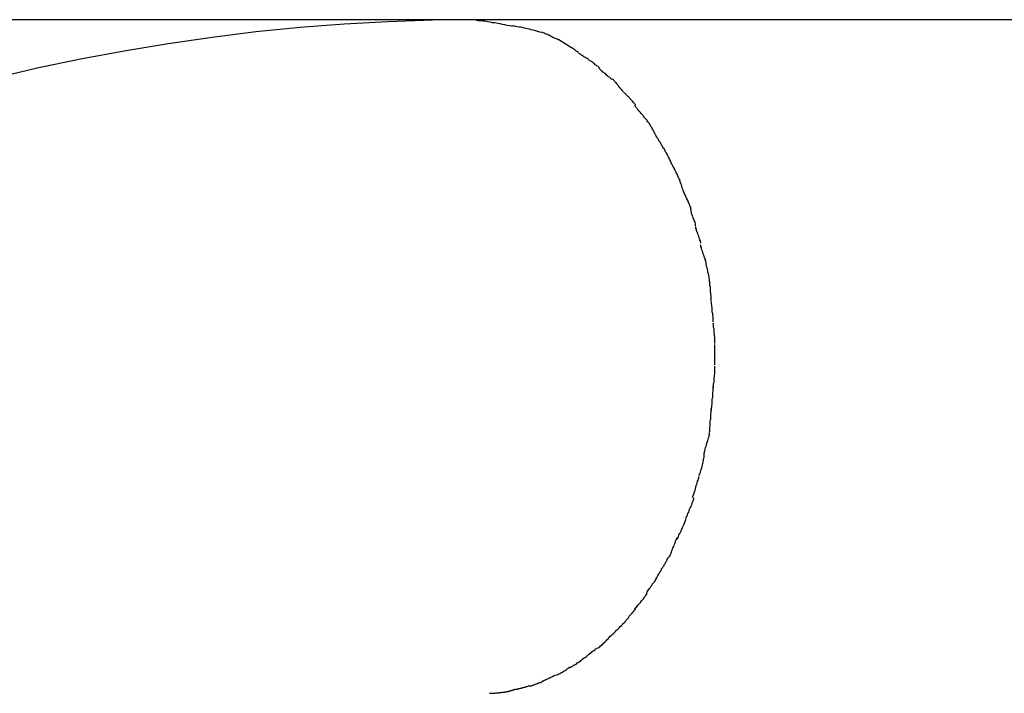
# Model space of a CAD drawing. Extents: x -52 to 52, y -9 to 9.
# Drawn here: x -37 to -36, y 8 to 9 of the extents above; entities that cross this region are included whole.
import ezdxf

# ---------------------------------------------------------------- set-up
doc = ezdxf.new("R2010")
doc.units = 0
doc.layers.get('0').update_dxf_attribs({"linetype": 'CONTINUOUS'})

msp = doc.modelspace()

# ---------------------------------------------------------------- linework, layer by layer
at = {"color": 0}
for points in [[(-36.4561, 8.5051), (-42.466, 8.5051)], [(-36.4561, 8.5051), (-36.4839, 8.5047), (-36.5117, 8.5038), (-36.5395, 8.5023), (-36.5672, 8.5001), (-36.5949, 8.4974), (-36.6225, 8.494), (-36.6502, 8.49), (-36.6777, 8.4854), (-36.7052, 8.4803), (-36.7325, 8.4746), (-36.7598, 8.4682)], [(-36.4331, 8.501), (-36.4331, 8.501), (-36.4342, 8.501), (-36.4355, 8.5013), (-36.4369, 8.5015), (-36.4384, 8.5018), (-36.4399, 8.5021), (-36.4414, 8.5024), (-36.4429, 8.5027), (-36.4447, 8.5031), (-36.4462, 8.5032), (-36.4477, 8.5035), (-36.4492, 8.5038), (-36.4509, 8.5041), (-36.4523, 8.5041), (-36.4538, 8.5044), (-36.4551, 8.5044), (-36.4565, 8.5046)], [(-36.4331, 8.501), (-36.4331, 8.501), (-36.4342, 8.501), (-36.4355, 8.5013), (-36.4369, 8.5015), (-36.4384, 8.5018), (-36.4399, 8.5021), (-36.4414, 8.5024), (-36.4429, 8.5027), (-36.4447, 8.5031), (-36.4462, 8.5032), (-36.4477, 8.5035), (-36.4492, 8.5038), (-36.4509, 8.5041), (-36.4523, 8.5041), (-36.4538, 8.5044), (-36.4551, 8.5044), (-36.4565, 8.5046)], [(-25.2848, 8.5051), (-36.4561, 8.5051)], [(-36.4155, 8.497), (-36.4155, 8.497), (-36.4164, 8.4973), (-36.4176, 8.4976), (-36.4185, 8.4979), (-36.4197, 8.4982), (-36.4206, 8.4985), (-36.4218, 8.4988), (-36.4229, 8.4991), (-36.4241, 8.4994), (-36.425, 8.4995), (-36.4262, 8.4998), (-36.4273, 8.5001), (-36.4285, 8.5004), (-36.4294, 8.5004), (-36.4306, 8.5007), (-36.4317, 8.5009), (-36.4329, 8.5012)], [(-36.4155, 8.497), (-36.4155, 8.497), (-36.4164, 8.4973), (-36.4176, 8.4976), (-36.4185, 8.4979), (-36.4197, 8.4982), (-36.4206, 8.4985), (-36.4218, 8.4988), (-36.4229, 8.4991), (-36.4241, 8.4994), (-36.425, 8.4995), (-36.4262, 8.4998), (-36.4273, 8.5001), (-36.4285, 8.5004), (-36.4294, 8.5004), (-36.4306, 8.5007), (-36.4317, 8.5009), (-36.4329, 8.5012)], [(-36.4043, 8.4924), (-36.4043, 8.4924), (-36.4049, 8.4925), (-36.4055, 8.4928), (-36.4061, 8.4931), (-36.4069, 8.4934), (-36.4075, 8.4937), (-36.4082, 8.494), (-36.4088, 8.4943), (-36.4097, 8.4948), (-36.4103, 8.4951), (-36.4109, 8.4954), (-36.4115, 8.4957), (-36.4124, 8.4961), (-36.413, 8.4963), (-36.4137, 8.4966), (-36.4143, 8.4969), (-36.4152, 8.4972)], [(-36.4043, 8.4924), (-36.4043, 8.4924), (-36.4049, 8.4925), (-36.4055, 8.4928), (-36.4061, 8.4931), (-36.4069, 8.4934), (-36.4075, 8.4937), (-36.4082, 8.494), (-36.4088, 8.4943), (-36.4097, 8.4948), (-36.4103, 8.4951), (-36.4109, 8.4954), (-36.4115, 8.4957), (-36.4124, 8.4961), (-36.413, 8.4963), (-36.4137, 8.4966), (-36.4143, 8.4969), (-36.4152, 8.4972)], [(-36.3964, 8.4875), (-36.4045, 8.4925)], [(-36.3879, 8.4814), (-36.3879, 8.4814), (-36.3882, 8.4815), (-36.3888, 8.4818), (-36.3892, 8.4821), (-36.3898, 8.4825), (-36.3902, 8.4828), (-36.3908, 8.4834), (-36.3914, 8.4837), (-36.392, 8.4843), (-36.3923, 8.4846), (-36.3929, 8.4851), (-36.3935, 8.4854), (-36.3941, 8.486), (-36.3945, 8.4863), (-36.3951, 8.4866), (-36.3956, 8.4869), (-36.3962, 8.4873)], [(-36.3879, 8.4814), (-36.3879, 8.4814), (-36.3882, 8.4815), (-36.3888, 8.4818), (-36.3892, 8.4821), (-36.3898, 8.4825), (-36.3902, 8.4828), (-36.3908, 8.4834), (-36.3914, 8.4837), (-36.392, 8.4843), (-36.3923, 8.4846), (-36.3929, 8.4851), (-36.3935, 8.4854), (-36.3941, 8.486), (-36.3945, 8.4863), (-36.3951, 8.4866), (-36.3956, 8.4869), (-36.3962, 8.4873)], [(-36.3789, 8.4749), (-36.3789, 8.4749), (-36.3792, 8.4752), (-36.3798, 8.4756), (-36.3803, 8.4759), (-36.3809, 8.4765), (-36.3815, 8.4768), (-36.3821, 8.4774), (-36.3827, 8.4777), (-36.3833, 8.4783), (-36.3838, 8.4786), (-36.3844, 8.479), (-36.385, 8.4793), (-36.3856, 8.4799), (-36.3861, 8.4802), (-36.3867, 8.4806), (-36.3873, 8.4809), (-36.3879, 8.4814)], [(-36.3789, 8.4749), (-36.3789, 8.4749), (-36.3792, 8.4752), (-36.3798, 8.4756), (-36.3803, 8.4759), (-36.3809, 8.4765), (-36.3815, 8.4768), (-36.3821, 8.4774), (-36.3827, 8.4777), (-36.3833, 8.4783), (-36.3838, 8.4786), (-36.3844, 8.479), (-36.385, 8.4793), (-36.3856, 8.4799), (-36.3861, 8.4802), (-36.3867, 8.4806), (-36.3873, 8.4809), (-36.3879, 8.4814)], [(-36.3709, 8.4674), (-36.3709, 8.4674), (-36.3712, 8.4677), (-36.3716, 8.468), (-36.372, 8.4683), (-36.3726, 8.4689), (-36.3732, 8.4692), (-36.3738, 8.4698), (-36.3744, 8.4703), (-36.375, 8.4709), (-36.3755, 8.4712), (-36.3761, 8.4718), (-36.3767, 8.4721), (-36.3773, 8.4727), (-36.3776, 8.473), (-36.3782, 8.4736), (-36.3786, 8.4739), (-36.3792, 8.4745)], [(-36.3709, 8.4674), (-36.3709, 8.4674), (-36.3712, 8.4677), (-36.3716, 8.468), (-36.372, 8.4683), (-36.3726, 8.4689), (-36.3732, 8.4692), (-36.3738, 8.4698), (-36.3744, 8.4703), (-36.375, 8.4709), (-36.3755, 8.4712), (-36.3761, 8.4718), (-36.3767, 8.4721), (-36.3773, 8.4727), (-36.3776, 8.473), (-36.3782, 8.4736), (-36.3786, 8.4739), (-36.3792, 8.4745)], [(-36.3638, 8.4595), (-36.3638, 8.4595), (-36.364, 8.4597), (-36.3643, 8.4601), (-36.3646, 8.4605), (-36.3651, 8.4611), (-36.3654, 8.4616), (-36.366, 8.4622), (-36.3665, 8.4628), (-36.3671, 8.4636), (-36.3674, 8.4641), (-36.368, 8.4647), (-36.3684, 8.4653), (-36.369, 8.4659), (-36.3693, 8.4663), (-36.3698, 8.4669), (-36.3701, 8.4673), (-36.3706, 8.4678)], [(-36.3638, 8.4595), (-36.3638, 8.4595), (-36.364, 8.4597), (-36.3643, 8.4601), (-36.3646, 8.4605), (-36.3651, 8.4611), (-36.3654, 8.4616), (-36.366, 8.4622), (-36.3665, 8.4628), (-36.3671, 8.4636), (-36.3674, 8.4641), (-36.368, 8.4647), (-36.3684, 8.4653), (-36.369, 8.4659), (-36.3693, 8.4663), (-36.3698, 8.4669), (-36.3701, 8.4673), (-36.3706, 8.4678)], [(-36.3561, 8.4512), (-36.3561, 8.4512), (-36.3563, 8.4515), (-36.3566, 8.452), (-36.3569, 8.4525), (-36.3575, 8.4531), (-36.358, 8.4537), (-36.3586, 8.4543), (-36.3592, 8.4549), (-36.3598, 8.4555), (-36.3601, 8.4559), (-36.3607, 8.4565), (-36.3613, 8.4571), (-36.3619, 8.4577), (-36.3622, 8.458), (-36.3628, 8.4586), (-36.3631, 8.4589), (-36.3636, 8.4594)], [(-36.3561, 8.4512), (-36.3561, 8.4512), (-36.3563, 8.4515), (-36.3566, 8.452), (-36.3569, 8.4525), (-36.3575, 8.4531), (-36.358, 8.4537), (-36.3586, 8.4543), (-36.3592, 8.4549), (-36.3598, 8.4555), (-36.3601, 8.4559), (-36.3607, 8.4565), (-36.3613, 8.4571), (-36.3619, 8.4577), (-36.3622, 8.458), (-36.3628, 8.4586), (-36.3631, 8.4589), (-36.3636, 8.4594)], [(-36.3498, 8.4426), (-36.3498, 8.4426), (-36.3501, 8.4429), (-36.3504, 8.4434), (-36.3507, 8.4438), (-36.3512, 8.4444), (-36.3515, 8.4449), (-36.3521, 8.4455), (-36.3526, 8.4461), (-36.3532, 8.4467), (-36.3535, 8.4472), (-36.3541, 8.4478), (-36.3546, 8.4484), (-36.3552, 8.449), (-36.3555, 8.4494), (-36.356, 8.45), (-36.3563, 8.4505), (-36.3568, 8.4511)], [(-36.3498, 8.4426), (-36.3498, 8.4426), (-36.3501, 8.4429), (-36.3504, 8.4434), (-36.3507, 8.4438), (-36.3512, 8.4444), (-36.3515, 8.4449), (-36.3521, 8.4455), (-36.3526, 8.4461), (-36.3532, 8.4467), (-36.3535, 8.4472), (-36.3541, 8.4478), (-36.3546, 8.4484), (-36.3552, 8.449), (-36.3555, 8.4494), (-36.356, 8.45), (-36.3563, 8.4505), (-36.3568, 8.4511)], [(-36.3438, 8.4335), (-36.3438, 8.4335), (-36.3441, 8.4338), (-36.3444, 8.4344), (-36.3447, 8.4349), (-36.3451, 8.4355), (-36.3454, 8.4361), (-36.3457, 8.4367), (-36.346, 8.4373), (-36.3466, 8.438), (-36.3469, 8.4386), (-36.3472, 8.4392), (-36.3475, 8.4398), (-36.3481, 8.4404), (-36.3484, 8.4409), (-36.3488, 8.4415), (-36.3491, 8.4421), (-36.3497, 8.4427)], [(-36.3438, 8.4335), (-36.3438, 8.4335), (-36.3441, 8.4338), (-36.3444, 8.4344), (-36.3447, 8.4349), (-36.3451, 8.4355), (-36.3454, 8.4361), (-36.3457, 8.4367), (-36.346, 8.4373), (-36.3466, 8.438), (-36.3469, 8.4386), (-36.3472, 8.4392), (-36.3475, 8.4398), (-36.3481, 8.4404), (-36.3484, 8.4409), (-36.3488, 8.4415), (-36.3491, 8.4421), (-36.3497, 8.4427)], [(-36.3388, 8.4242), (-36.3388, 8.4242), (-36.3388, 8.4245), (-36.3391, 8.4251), (-36.3394, 8.4256), (-36.3397, 8.4262), (-36.34, 8.4267), (-36.3403, 8.4273), (-36.3406, 8.4279), (-36.3411, 8.4285), (-36.3414, 8.429), (-36.3417, 8.4296), (-36.342, 8.4302), (-36.3426, 8.4308), (-36.3429, 8.4313), (-36.3432, 8.4319), (-36.3435, 8.4325), (-36.3441, 8.4331)], [(-36.3388, 8.4242), (-36.3388, 8.4242), (-36.3388, 8.4245), (-36.3391, 8.4251), (-36.3394, 8.4256), (-36.3397, 8.4262), (-36.34, 8.4267), (-36.3403, 8.4273), (-36.3406, 8.4279), (-36.3411, 8.4285), (-36.3414, 8.429), (-36.3417, 8.4296), (-36.342, 8.4302), (-36.3426, 8.4308), (-36.3429, 8.4313), (-36.3432, 8.4319), (-36.3435, 8.4325), (-36.3441, 8.4331)], [(-36.3337, 8.4148), (-36.3337, 8.4148), (-36.3337, 8.4151), (-36.334, 8.4155), (-36.3342, 8.4161), (-36.3345, 8.4167), (-36.3348, 8.4173), (-36.3351, 8.418), (-36.3354, 8.4186), (-36.3359, 8.4195), (-36.3362, 8.4201), (-36.3365, 8.4207), (-36.3368, 8.4213), (-36.3373, 8.4221), (-36.3375, 8.4227), (-36.3378, 8.4233), (-36.3381, 8.4237), (-36.3384, 8.4243)], [(-36.3337, 8.4148), (-36.3337, 8.4148), (-36.3337, 8.4151), (-36.334, 8.4155), (-36.3342, 8.4161), (-36.3345, 8.4167), (-36.3348, 8.4173), (-36.3351, 8.418), (-36.3354, 8.4186), (-36.3359, 8.4195), (-36.3362, 8.4201), (-36.3365, 8.4207), (-36.3368, 8.4213), (-36.3373, 8.4221), (-36.3375, 8.4227), (-36.3378, 8.4233), (-36.3381, 8.4237), (-36.3384, 8.4243)], [(-36.3291, 8.4056), (-36.3291, 8.4056), (-36.3291, 8.4059), (-36.3294, 8.4063), (-36.3296, 8.4069), (-36.3299, 8.4075), (-36.3302, 8.4081), (-36.3305, 8.4088), (-36.3308, 8.4094), (-36.3313, 8.4103), (-36.3316, 8.4109), (-36.3319, 8.4115), (-36.3322, 8.4121), (-36.3327, 8.4129), (-36.3329, 8.4134), (-36.3332, 8.414), (-36.3335, 8.4144), (-36.3338, 8.415)], [(-36.3291, 8.4056), (-36.3291, 8.4056), (-36.3291, 8.4059), (-36.3294, 8.4063), (-36.3296, 8.4069), (-36.3299, 8.4075), (-36.3302, 8.4081), (-36.3305, 8.4088), (-36.3308, 8.4094), (-36.3313, 8.4103), (-36.3316, 8.4109), (-36.3319, 8.4115), (-36.3322, 8.4121), (-36.3327, 8.4129), (-36.3329, 8.4134), (-36.3332, 8.414), (-36.3335, 8.4144), (-36.3338, 8.415)], [(-36.3254, 8.3953), (-36.3254, 8.3953), (-36.3254, 8.3956), (-36.3257, 8.396), (-36.3258, 8.3966), (-36.3261, 8.3973), (-36.3263, 8.3979), (-36.3266, 8.3987), (-36.3269, 8.3995), (-36.3272, 8.4004), (-36.3273, 8.401), (-36.3276, 8.4019), (-36.3279, 8.4026), (-36.3282, 8.4035), (-36.3283, 8.4041), (-36.3286, 8.4048), (-36.3289, 8.4052), (-36.3292, 8.4058)], [(-36.3254, 8.3953), (-36.3254, 8.3953), (-36.3254, 8.3956), (-36.3257, 8.396), (-36.3258, 8.3966), (-36.3261, 8.3973), (-36.3263, 8.3979), (-36.3266, 8.3987), (-36.3269, 8.3995), (-36.3272, 8.4004), (-36.3273, 8.401), (-36.3276, 8.4019), (-36.3279, 8.4026), (-36.3282, 8.4035), (-36.3283, 8.4041), (-36.3286, 8.4048), (-36.3289, 8.4052), (-36.3292, 8.4058)], [(-36.3214, 8.3855), (-36.3214, 8.3855), (-36.3214, 8.3858), (-36.3214, 8.3863), (-36.3215, 8.3869), (-36.3218, 8.3876), (-36.322, 8.3882), (-36.3223, 8.389), (-36.3226, 8.3896), (-36.323, 8.3905), (-36.3233, 8.3911), (-36.3236, 8.3919), (-36.3239, 8.3925), (-36.3243, 8.3934), (-36.3246, 8.394), (-36.3249, 8.3946), (-36.3252, 8.3951), (-36.3255, 8.3957)], [(-36.3214, 8.3855), (-36.3214, 8.3855), (-36.3214, 8.3858), (-36.3214, 8.3863), (-36.3215, 8.3869), (-36.3218, 8.3876), (-36.322, 8.3882), (-36.3223, 8.389), (-36.3226, 8.3896), (-36.323, 8.3905), (-36.3233, 8.3911), (-36.3236, 8.3919), (-36.3239, 8.3925), (-36.3243, 8.3934), (-36.3246, 8.394), (-36.3249, 8.3946), (-36.3252, 8.3951), (-36.3255, 8.3957)], [(-36.3185, 8.3754), (-36.3185, 8.3754), (-36.3185, 8.3757), (-36.3185, 8.3762), (-36.3185, 8.3768), (-36.3188, 8.3775), (-36.319, 8.3781), (-36.3193, 8.3789), (-36.3196, 8.3795), (-36.3199, 8.3804), (-36.3201, 8.381), (-36.3204, 8.3818), (-36.3207, 8.3824), (-36.321, 8.3833), (-36.321, 8.3839), (-36.3213, 8.3846), (-36.3213, 8.3851), (-36.3215, 8.3857)], [(-36.3185, 8.3754), (-36.3185, 8.3754), (-36.3185, 8.3757), (-36.3185, 8.3762), (-36.3185, 8.3768), (-36.3188, 8.3775), (-36.319, 8.3781), (-36.3193, 8.3789), (-36.3196, 8.3795), (-36.3199, 8.3804), (-36.3201, 8.381), (-36.3204, 8.3818), (-36.3207, 8.3824), (-36.321, 8.3833), (-36.321, 8.3839), (-36.3213, 8.3846), (-36.3213, 8.3851), (-36.3215, 8.3857)], [(-36.3152, 8.3646), (-36.3152, 8.3646), (-36.3152, 8.3649), (-36.3153, 8.3654), (-36.3154, 8.366), (-36.3157, 8.3667), (-36.3159, 8.3673), (-36.3162, 8.3681), (-36.3165, 8.3689), (-36.3168, 8.3698), (-36.317, 8.3704), (-36.3173, 8.3712), (-36.3176, 8.3718), (-36.3179, 8.3727), (-36.3179, 8.3733), (-36.3182, 8.374), (-36.3182, 8.3745), (-36.3184, 8.3751)], [(-36.3152, 8.3646), (-36.3152, 8.3646), (-36.3152, 8.3649), (-36.3153, 8.3654), (-36.3154, 8.366), (-36.3157, 8.3667), (-36.3159, 8.3673), (-36.3162, 8.3681), (-36.3165, 8.3689), (-36.3168, 8.3698), (-36.317, 8.3704), (-36.3173, 8.3712), (-36.3176, 8.3718), (-36.3179, 8.3727), (-36.3179, 8.3733), (-36.3182, 8.374), (-36.3182, 8.3745), (-36.3184, 8.3751)], [(-36.3121, 8.3528), (-36.3121, 8.3528), (-36.3121, 8.3531), (-36.3122, 8.3537), (-36.3123, 8.3543), (-36.3126, 8.355), (-36.3128, 8.3556), (-36.3131, 8.3564), (-36.3134, 8.3572), (-36.3137, 8.3581), (-36.3139, 8.3587), (-36.3142, 8.3596), (-36.3145, 8.3603), (-36.3148, 8.3612), (-36.3148, 8.3618), (-36.3151, 8.3625), (-36.3151, 8.363), (-36.3153, 8.3636)], [(-36.3121, 8.3528), (-36.3121, 8.3528), (-36.3121, 8.3531), (-36.3122, 8.3537), (-36.3123, 8.3543), (-36.3126, 8.355), (-36.3128, 8.3556), (-36.3131, 8.3564), (-36.3134, 8.3572), (-36.3137, 8.3581), (-36.3139, 8.3587), (-36.3142, 8.3596), (-36.3145, 8.3603), (-36.3148, 8.3612), (-36.3148, 8.3618), (-36.3151, 8.3625), (-36.3151, 8.363), (-36.3153, 8.3636)], [(-36.3097, 8.3404), (-36.3097, 8.3404), (-36.3097, 8.3407), (-36.3097, 8.3413), (-36.3097, 8.3419), (-36.3099, 8.3427), (-36.3099, 8.3435), (-36.3102, 8.3444), (-36.3104, 8.3453), (-36.3107, 8.3464), (-36.3107, 8.3472), (-36.311, 8.3481), (-36.3112, 8.349), (-36.3115, 8.3499), (-36.3115, 8.3505), (-36.3117, 8.3514), (-36.3117, 8.352), (-36.3119, 8.3526)], [(-36.3097, 8.3404), (-36.3097, 8.3404), (-36.3097, 8.3407), (-36.3097, 8.3413), (-36.3097, 8.3419), (-36.3099, 8.3427), (-36.3099, 8.3435), (-36.3102, 8.3444), (-36.3104, 8.3453), (-36.3107, 8.3464), (-36.3107, 8.3472), (-36.311, 8.3481), (-36.3112, 8.349), (-36.3115, 8.3499), (-36.3115, 8.3505), (-36.3117, 8.3514), (-36.3117, 8.352), (-36.3119, 8.3526)], [(-36.3086, 8.3281), (-36.3086, 8.3281), (-36.3086, 8.3284), (-36.3086, 8.329), (-36.3086, 8.3296), (-36.3087, 8.3305), (-36.3087, 8.3313), (-36.3088, 8.3322), (-36.3088, 8.3331), (-36.3091, 8.3342), (-36.3091, 8.3351), (-36.3091, 8.336), (-36.3091, 8.3369), (-36.3094, 8.3379), (-36.3094, 8.3385), (-36.3095, 8.3394), (-36.3095, 8.34), (-36.3097, 8.3406)], [(-36.3086, 8.3281), (-36.3086, 8.3281), (-36.3086, 8.3284), (-36.3086, 8.329), (-36.3086, 8.3296), (-36.3087, 8.3305), (-36.3087, 8.3313), (-36.3088, 8.3322), (-36.3088, 8.3331), (-36.3091, 8.3342), (-36.3091, 8.3351), (-36.3091, 8.336), (-36.3091, 8.3369), (-36.3094, 8.3379), (-36.3094, 8.3385), (-36.3095, 8.3394), (-36.3095, 8.34), (-36.3097, 8.3406)], [(-36.3074, 8.3151), (-36.3074, 8.3151), (-36.3074, 8.3154), (-36.3074, 8.316), (-36.3074, 8.3167), (-36.3075, 8.3176), (-36.3075, 8.3184), (-36.3077, 8.3193), (-36.3077, 8.3202), (-36.308, 8.3213), (-36.308, 8.3222), (-36.308, 8.3231), (-36.308, 8.324), (-36.3083, 8.325), (-36.3083, 8.3256), (-36.3084, 8.3265), (-36.3084, 8.3271), (-36.3086, 8.3277)], [(-36.3074, 8.3151), (-36.3074, 8.3151), (-36.3074, 8.3154), (-36.3074, 8.316), (-36.3074, 8.3167), (-36.3075, 8.3176), (-36.3075, 8.3184), (-36.3077, 8.3193), (-36.3077, 8.3202), (-36.308, 8.3213), (-36.308, 8.3222), (-36.308, 8.3231), (-36.308, 8.324), (-36.3083, 8.325), (-36.3083, 8.3256), (-36.3084, 8.3265), (-36.3084, 8.3271), (-36.3086, 8.3277)], [(-36.3063, 8.3015), (-36.3063, 8.3015), (-36.3063, 8.3021), (-36.3063, 8.3028), (-36.3063, 8.3036), (-36.3064, 8.3045), (-36.3064, 8.3054), (-36.3065, 8.3063), (-36.3065, 8.3072), (-36.3068, 8.3082), (-36.3068, 8.309), (-36.3068, 8.3099), (-36.3068, 8.3107), (-36.3071, 8.3116), (-36.3071, 8.3122), (-36.3072, 8.313), (-36.3072, 8.3136), (-36.3074, 8.3142)], [(-36.3063, 8.3015), (-36.3063, 8.3015), (-36.3063, 8.3021), (-36.3063, 8.3028), (-36.3063, 8.3036), (-36.3064, 8.3045), (-36.3064, 8.3054), (-36.3065, 8.3063), (-36.3065, 8.3072), (-36.3068, 8.3082), (-36.3068, 8.309), (-36.3068, 8.3099), (-36.3068, 8.3107), (-36.3071, 8.3116), (-36.3071, 8.3122), (-36.3072, 8.313), (-36.3072, 8.3136), (-36.3074, 8.3142)], [(-36.3063, 8.2881), (-36.3063, 8.2881), (-36.3063, 8.2882), (-36.3063, 8.2885), (-36.3063, 8.2888), (-36.3063, 8.2891), (-36.3063, 8.2894), (-36.3063, 8.2897), (-36.3063, 8.29), (-36.3063, 8.2904), (-36.3063, 8.2907), (-36.3063, 8.291), (-36.3063, 8.2913), (-36.3063, 8.2916), (-36.3063, 8.2919), (-36.3063, 8.2922), (-36.3063, 8.2925), (-36.3063, 8.2928), (-36.3063, 8.2928), (-36.3063, 8.2931), (-36.3063, 8.2936), (-36.3063, 8.294), (-36.3063, 8.2946), (-36.3063, 8.2949), (-36.3063, 8.2955), (-36.3063, 8.2961), (-36.3063, 8.2967), (-36.3063, 8.297), (-36.3063, 8.2976), (-36.3063, 8.2982), (-36.3063, 8.2988), (-36.3063, 8.2992), (-36.3063, 8.2998), (-36.3063, 8.3003), (-36.3063, 8.3009)], [(-36.3063, 8.2881), (-36.3063, 8.2881), (-36.3063, 8.2882), (-36.3063, 8.2885), (-36.3063, 8.2888), (-36.3063, 8.2891), (-36.3063, 8.2894), (-36.3063, 8.2897), (-36.3063, 8.29), (-36.3063, 8.2904), (-36.3063, 8.2907), (-36.3063, 8.291), (-36.3063, 8.2913), (-36.3063, 8.2916), (-36.3063, 8.2919), (-36.3063, 8.2922), (-36.3063, 8.2925), (-36.3063, 8.2928), (-36.3063, 8.2928), (-36.3063, 8.2931), (-36.3063, 8.2936), (-36.3063, 8.294), (-36.3063, 8.2946), (-36.3063, 8.2949), (-36.3063, 8.2955), (-36.3063, 8.2961), (-36.3063, 8.2967), (-36.3063, 8.297), (-36.3063, 8.2976), (-36.3063, 8.2982), (-36.3063, 8.2988), (-36.3063, 8.2992), (-36.3063, 8.2998), (-36.3063, 8.3003), (-36.3063, 8.3009)], [(-36.3074, 8.2734), (-36.3074, 8.2734), (-36.3072, 8.274), (-36.3072, 8.2747), (-36.3071, 8.2754), (-36.3071, 8.2763), (-36.3068, 8.2771), (-36.3068, 8.278), (-36.3068, 8.2789), (-36.3068, 8.2798), (-36.3065, 8.2807), (-36.3065, 8.2816), (-36.3064, 8.2825), (-36.3064, 8.2835), (-36.3063, 8.2844), (-36.3063, 8.2853), (-36.3063, 8.2862), (-36.3063, 8.2872)], [(-36.3074, 8.2734), (-36.3074, 8.2734), (-36.3072, 8.274), (-36.3072, 8.2747), (-36.3071, 8.2754), (-36.3071, 8.2763), (-36.3068, 8.2771), (-36.3068, 8.278), (-36.3068, 8.2789), (-36.3068, 8.2798), (-36.3065, 8.2807), (-36.3065, 8.2816), (-36.3064, 8.2825), (-36.3064, 8.2835), (-36.3063, 8.2844), (-36.3063, 8.2853), (-36.3063, 8.2862), (-36.3063, 8.2872)], [(-36.3086, 8.2594), (-36.3086, 8.2594), (-36.3084, 8.26), (-36.3084, 8.2607), (-36.3083, 8.2616), (-36.3083, 8.2625), (-36.308, 8.2634), (-36.308, 8.2645), (-36.308, 8.2654), (-36.308, 8.2666), (-36.3077, 8.2675), (-36.3077, 8.2686), (-36.3076, 8.2695), (-36.3076, 8.2707), (-36.3075, 8.2716), (-36.3075, 8.2726), (-36.3075, 8.2733), (-36.3075, 8.2742)], [(-36.3086, 8.2594), (-36.3086, 8.2594), (-36.3084, 8.26), (-36.3084, 8.2607), (-36.3083, 8.2616), (-36.3083, 8.2625), (-36.308, 8.2634), (-36.308, 8.2645), (-36.308, 8.2654), (-36.308, 8.2666), (-36.3077, 8.2675), (-36.3077, 8.2686), (-36.3076, 8.2695), (-36.3076, 8.2707), (-36.3075, 8.2716), (-36.3075, 8.2726), (-36.3075, 8.2733), (-36.3075, 8.2742)], [(-36.3098, 8.2458), (-36.3098, 8.2458), (-36.3096, 8.2464), (-36.3096, 8.2471), (-36.3095, 8.248), (-36.3095, 8.2489), (-36.3092, 8.2498), (-36.3092, 8.2509), (-36.3092, 8.2518), (-36.3092, 8.253), (-36.3089, 8.2539), (-36.3089, 8.255), (-36.3088, 8.2559), (-36.3088, 8.257), (-36.3087, 8.2578), (-36.3087, 8.2587), (-36.3087, 8.2594), (-36.3087, 8.2603)], [(-36.3098, 8.2458), (-36.3098, 8.2458), (-36.3096, 8.2464), (-36.3096, 8.2471), (-36.3095, 8.248), (-36.3095, 8.2489), (-36.3092, 8.2498), (-36.3092, 8.2509), (-36.3092, 8.2518), (-36.3092, 8.253), (-36.3089, 8.2539), (-36.3089, 8.255), (-36.3088, 8.2559), (-36.3088, 8.257), (-36.3087, 8.2578), (-36.3087, 8.2587), (-36.3087, 8.2594), (-36.3087, 8.2603)], [(-36.3131, 8.2323), (-36.3131, 8.2323), (-36.3129, 8.2329), (-36.3128, 8.2336), (-36.3125, 8.2343), (-36.3125, 8.2352), (-36.3122, 8.236), (-36.3119, 8.2369), (-36.3116, 8.2378), (-36.3114, 8.2387), (-36.3111, 8.2395), (-36.3108, 8.2404), (-36.3105, 8.2413), (-36.3103, 8.2422), (-36.31, 8.2429), (-36.3099, 8.2438), (-36.3098, 8.2445), (-36.3098, 8.2454)], [(-36.3131, 8.2323), (-36.3131, 8.2323), (-36.3129, 8.2329), (-36.3128, 8.2336), (-36.3125, 8.2343), (-36.3125, 8.2352), (-36.3122, 8.236), (-36.3119, 8.2369), (-36.3116, 8.2378), (-36.3114, 8.2387), (-36.3111, 8.2395), (-36.3108, 8.2404), (-36.3105, 8.2413), (-36.3103, 8.2422), (-36.31, 8.2429), (-36.3099, 8.2438), (-36.3098, 8.2445), (-36.3098, 8.2454)], [(-36.3163, 8.2185), (-36.3163, 8.2185), (-36.316, 8.219), (-36.3157, 8.2197), (-36.3154, 8.2205), (-36.3152, 8.2214), (-36.3149, 8.2223), (-36.3146, 8.2232), (-36.3143, 8.2241), (-36.3142, 8.2252), (-36.3139, 8.2261), (-36.3137, 8.227), (-36.3134, 8.2279), (-36.3134, 8.229), (-36.3131, 8.2298), (-36.3131, 8.2307), (-36.3131, 8.2314), (-36.3131, 8.2322)], [(-36.3163, 8.2185), (-36.3163, 8.2185), (-36.316, 8.219), (-36.3157, 8.2197), (-36.3154, 8.2205), (-36.3152, 8.2214), (-36.3149, 8.2223), (-36.3146, 8.2232), (-36.3143, 8.2241), (-36.3142, 8.2252), (-36.3139, 8.2261), (-36.3137, 8.227), (-36.3134, 8.2279), (-36.3134, 8.229), (-36.3131, 8.2298), (-36.3131, 8.2307), (-36.3131, 8.2314), (-36.3131, 8.2322)], [(-36.3205, 8.2047), (-36.3205, 8.2047), (-36.3202, 8.2052), (-36.3199, 8.2059), (-36.3196, 8.2066), (-36.3194, 8.2075), (-36.3191, 8.2083), (-36.3188, 8.2092), (-36.3185, 8.2101), (-36.3183, 8.2112), (-36.318, 8.2121), (-36.3177, 8.213), (-36.3174, 8.2139), (-36.3172, 8.2148), (-36.3169, 8.2155), (-36.3167, 8.2164), (-36.3164, 8.217), (-36.3164, 8.2178)], [(-36.3205, 8.2047), (-36.3205, 8.2047), (-36.3202, 8.2052), (-36.3199, 8.2059), (-36.3196, 8.2066), (-36.3194, 8.2075), (-36.3191, 8.2083), (-36.3188, 8.2092), (-36.3185, 8.2101), (-36.3183, 8.2112), (-36.318, 8.2121), (-36.3177, 8.213), (-36.3174, 8.2139), (-36.3172, 8.2148), (-36.3169, 8.2155), (-36.3167, 8.2164), (-36.3164, 8.217), (-36.3164, 8.2178)], [(-36.3244, 8.1919), (-36.3244, 8.1919), (-36.3241, 8.1924), (-36.3238, 8.193), (-36.3235, 8.1937), (-36.3233, 8.1946), (-36.3228, 8.1954), (-36.3225, 8.1963), (-36.3222, 8.1972), (-36.3219, 8.1981), (-36.3213, 8.1989), (-36.321, 8.1998), (-36.3207, 8.2007), (-36.3204, 8.2016), (-36.3201, 8.2022), (-36.3198, 8.2031), (-36.3195, 8.2037), (-36.3195, 8.2045)], [(-36.3244, 8.1919), (-36.3244, 8.1919), (-36.3241, 8.1924), (-36.3238, 8.193), (-36.3235, 8.1937), (-36.3233, 8.1946), (-36.3228, 8.1954), (-36.3225, 8.1963), (-36.3222, 8.1972), (-36.3219, 8.1981), (-36.3213, 8.1989), (-36.321, 8.1998), (-36.3207, 8.2007), (-36.3204, 8.2016), (-36.3201, 8.2022), (-36.3198, 8.2031), (-36.3195, 8.2037), (-36.3195, 8.2045)], [(-36.3301, 8.1784), (-36.3301, 8.1784), (-36.3298, 8.1789), (-36.3295, 8.1795), (-36.3292, 8.1802), (-36.3289, 8.1811), (-36.3283, 8.1819), (-36.328, 8.1828), (-36.3275, 8.1837), (-36.3272, 8.1848), (-36.3266, 8.1857), (-36.3263, 8.1866), (-36.3258, 8.1875), (-36.3255, 8.1885), (-36.3252, 8.1892), (-36.3249, 8.1901), (-36.3246, 8.1907), (-36.3246, 8.1914)], [(-36.3301, 8.1784), (-36.3301, 8.1784), (-36.3298, 8.1789), (-36.3295, 8.1795), (-36.3292, 8.1802), (-36.3289, 8.1811), (-36.3283, 8.1819), (-36.328, 8.1828), (-36.3275, 8.1837), (-36.3272, 8.1848), (-36.3266, 8.1857), (-36.3263, 8.1866), (-36.3258, 8.1875), (-36.3255, 8.1885), (-36.3252, 8.1892), (-36.3249, 8.1901), (-36.3246, 8.1907), (-36.3246, 8.1914)], [(-36.3354, 8.1669), (-36.3354, 8.1669), (-36.3348, 8.1675), (-36.3345, 8.1682), (-36.3342, 8.1688), (-36.3339, 8.1697), (-36.3336, 8.1703), (-36.3333, 8.1712), (-36.333, 8.1721), (-36.3327, 8.173), (-36.3323, 8.1736), (-36.332, 8.1745), (-36.3317, 8.1753), (-36.3314, 8.1762), (-36.3311, 8.1768), (-36.3308, 8.1777), (-36.3305, 8.1783), (-36.3302, 8.1792)], [(-36.3354, 8.1669), (-36.3354, 8.1669), (-36.3348, 8.1675), (-36.3345, 8.1682), (-36.3342, 8.1688), (-36.3339, 8.1697), (-36.3336, 8.1703), (-36.3333, 8.1712), (-36.333, 8.1721), (-36.3327, 8.173), (-36.3323, 8.1736), (-36.332, 8.1745), (-36.3317, 8.1753), (-36.3314, 8.1762), (-36.3311, 8.1768), (-36.3308, 8.1777), (-36.3305, 8.1783), (-36.3302, 8.1792)], [(-36.3423, 8.1556), (-36.3423, 8.1556), (-36.3418, 8.1562), (-36.3415, 8.1568), (-36.341, 8.1574), (-36.3407, 8.1582), (-36.3401, 8.1588), (-36.3398, 8.1597), (-36.3392, 8.1603), (-36.3389, 8.1612), (-36.3383, 8.1618), (-36.338, 8.1627), (-36.3374, 8.1633), (-36.3371, 8.1642), (-36.3366, 8.1648), (-36.3363, 8.1656), (-36.336, 8.1662), (-36.3357, 8.1671)], [(-36.3423, 8.1556), (-36.3423, 8.1556), (-36.3418, 8.1562), (-36.3415, 8.1568), (-36.341, 8.1574), (-36.3407, 8.1582), (-36.3401, 8.1588), (-36.3398, 8.1597), (-36.3392, 8.1603), (-36.3389, 8.1612), (-36.3383, 8.1618), (-36.338, 8.1627), (-36.3374, 8.1633), (-36.3371, 8.1642), (-36.3366, 8.1648), (-36.3363, 8.1656), (-36.336, 8.1662), (-36.3357, 8.1671)], [(-36.3493, 8.1448), (-36.3493, 8.1448), (-36.3488, 8.1453), (-36.3485, 8.1459), (-36.348, 8.1465), (-36.3477, 8.1472), (-36.3471, 8.1478), (-36.3466, 8.1486), (-36.346, 8.1492), (-36.3457, 8.1501), (-36.3451, 8.1507), (-36.3446, 8.1513), (-36.344, 8.1519), (-36.3437, 8.1528), (-36.3432, 8.1534), (-36.3429, 8.1541), (-36.3426, 8.1547), (-36.3423, 8.1555)], [(-36.3493, 8.1448), (-36.3493, 8.1448), (-36.3488, 8.1453), (-36.3485, 8.1459), (-36.348, 8.1465), (-36.3477, 8.1472), (-36.3471, 8.1478), (-36.3466, 8.1486), (-36.346, 8.1492), (-36.3457, 8.1501), (-36.3451, 8.1507), (-36.3446, 8.1513), (-36.344, 8.1519), (-36.3437, 8.1528), (-36.3432, 8.1534), (-36.3429, 8.1541), (-36.3426, 8.1547), (-36.3423, 8.1555)], [(-36.3568, 8.1349), (-36.3568, 8.1349), (-36.3562, 8.1352), (-36.3557, 8.1357), (-36.3551, 8.1363), (-36.3548, 8.1369), (-36.3542, 8.1375), (-36.3536, 8.1381), (-36.353, 8.1387), (-36.3525, 8.1396), (-36.3519, 8.1402), (-36.3513, 8.1409), (-36.3507, 8.1415), (-36.3503, 8.1424), (-36.3497, 8.143), (-36.3494, 8.1436), (-36.3491, 8.1442), (-36.3489, 8.1449)], [(-36.3568, 8.1349), (-36.3568, 8.1349), (-36.3562, 8.1352), (-36.3557, 8.1357), (-36.3551, 8.1363), (-36.3548, 8.1369), (-36.3542, 8.1375), (-36.3536, 8.1381), (-36.353, 8.1387), (-36.3525, 8.1396), (-36.3519, 8.1402), (-36.3513, 8.1409), (-36.3507, 8.1415), (-36.3503, 8.1424), (-36.3497, 8.143), (-36.3494, 8.1436), (-36.3491, 8.1442), (-36.3489, 8.1449)], [(-36.3643, 8.1253), (-36.3643, 8.1253), (-36.3637, 8.1256), (-36.3632, 8.1261), (-36.3626, 8.1267), (-36.3623, 8.1273), (-36.3617, 8.1279), (-36.3611, 8.1285), (-36.3605, 8.1291), (-36.3602, 8.13), (-36.3596, 8.1306), (-36.359, 8.1312), (-36.3584, 8.1318), (-36.3579, 8.1326), (-36.3573, 8.1332), (-36.357, 8.1338), (-36.3565, 8.1342), (-36.3562, 8.1348)], [(-36.3643, 8.1253), (-36.3643, 8.1253), (-36.3637, 8.1256), (-36.3632, 8.1261), (-36.3626, 8.1267), (-36.3623, 8.1273), (-36.3617, 8.1279), (-36.3611, 8.1285), (-36.3605, 8.1291), (-36.3602, 8.13), (-36.3596, 8.1306), (-36.359, 8.1312), (-36.3584, 8.1318), (-36.3579, 8.1326), (-36.3573, 8.1332), (-36.357, 8.1338), (-36.3565, 8.1342), (-36.3562, 8.1348)], [(-36.3721, 8.1175), (-36.3721, 8.1175), (-36.3715, 8.1178), (-36.3709, 8.1184), (-36.3703, 8.1188), (-36.37, 8.1194), (-36.3694, 8.1197), (-36.3689, 8.1203), (-36.3683, 8.1209), (-36.368, 8.1215), (-36.3674, 8.1218), (-36.3668, 8.1224), (-36.3662, 8.1229), (-36.3659, 8.1235), (-36.3653, 8.1238), (-36.3649, 8.1244), (-36.3643, 8.125), (-36.364, 8.1256)], [(-36.3721, 8.1175), (-36.3721, 8.1175), (-36.3715, 8.1178), (-36.3709, 8.1184), (-36.3703, 8.1188), (-36.37, 8.1194), (-36.3694, 8.1197), (-36.3689, 8.1203), (-36.3683, 8.1209), (-36.368, 8.1215), (-36.3674, 8.1218), (-36.3668, 8.1224), (-36.3662, 8.1229), (-36.3659, 8.1235), (-36.3653, 8.1238), (-36.3649, 8.1244), (-36.3643, 8.125), (-36.364, 8.1256)], [(-36.3804, 8.1098), (-36.3804, 8.1098), (-36.3798, 8.1101), (-36.3793, 8.1104), (-36.3787, 8.1107), (-36.3783, 8.1113), (-36.3777, 8.1116), (-36.3771, 8.1122), (-36.3765, 8.1127), (-36.3762, 8.1133), (-36.3756, 8.1136), (-36.375, 8.1142), (-36.3744, 8.1148), (-36.3741, 8.1154), (-36.3735, 8.1157), (-36.3731, 8.1163), (-36.3725, 8.1168), (-36.3722, 8.1174)], [(-36.3804, 8.1098), (-36.3804, 8.1098), (-36.3798, 8.1101), (-36.3793, 8.1104), (-36.3787, 8.1107), (-36.3783, 8.1113), (-36.3777, 8.1116), (-36.3771, 8.1122), (-36.3765, 8.1127), (-36.3762, 8.1133), (-36.3756, 8.1136), (-36.375, 8.1142), (-36.3744, 8.1148), (-36.3741, 8.1154), (-36.3735, 8.1157), (-36.3731, 8.1163), (-36.3725, 8.1168), (-36.3722, 8.1174)], [(-36.389, 8.1035), (-36.389, 8.1035), (-36.3884, 8.1038), (-36.3879, 8.1041), (-36.3873, 8.1044), (-36.387, 8.1049), (-36.3864, 8.1052), (-36.3858, 8.1058), (-36.3852, 8.1061), (-36.3848, 8.1067), (-36.3842, 8.107), (-36.3836, 8.1076), (-36.383, 8.1079), (-36.3825, 8.1085), (-36.3819, 8.1088), (-36.3815, 8.1093), (-36.381, 8.1096), (-36.3807, 8.1101)], [(-36.389, 8.1035), (-36.389, 8.1035), (-36.3884, 8.1038), (-36.3879, 8.1041), (-36.3873, 8.1044), (-36.387, 8.1049), (-36.3864, 8.1052), (-36.3858, 8.1058), (-36.3852, 8.1061), (-36.3848, 8.1067), (-36.3842, 8.107), (-36.3836, 8.1076), (-36.383, 8.1079), (-36.3825, 8.1085), (-36.3819, 8.1088), (-36.3815, 8.1093), (-36.381, 8.1096), (-36.3807, 8.1101)], [(-36.3974, 8.0978), (-36.3974, 8.0978), (-36.3968, 8.0981), (-36.3962, 8.0984), (-36.3956, 8.0987), (-36.3952, 8.0991), (-36.3946, 8.0994), (-36.394, 8.0997), (-36.3934, 8.1), (-36.3929, 8.1006), (-36.3923, 8.1009), (-36.3917, 8.1012), (-36.3911, 8.1015), (-36.3907, 8.1021), (-36.3901, 8.1024), (-36.3898, 8.1027), (-36.3893, 8.103), (-36.389, 8.1035)], [(-36.3974, 8.0978), (-36.3974, 8.0978), (-36.3968, 8.0981), (-36.3962, 8.0984), (-36.3956, 8.0987), (-36.3952, 8.0991), (-36.3946, 8.0994), (-36.394, 8.0997), (-36.3934, 8.1), (-36.3929, 8.1006), (-36.3923, 8.1009), (-36.3917, 8.1012), (-36.3911, 8.1015), (-36.3907, 8.1021), (-36.3901, 8.1024), (-36.3898, 8.1027), (-36.3893, 8.103), (-36.389, 8.1035)], [(-36.4148, 8.0894), (-36.4148, 8.0894), (-36.4142, 8.0894), (-36.4137, 8.0897), (-36.4131, 8.0898), (-36.4127, 8.0901), (-36.4121, 8.0903), (-36.4115, 8.0906), (-36.4109, 8.0909), (-36.4106, 8.0912), (-36.41, 8.0913), (-36.4094, 8.0916), (-36.4088, 8.0919), (-36.4083, 8.0922), (-36.4077, 8.0923), (-36.4073, 8.0926), (-36.4067, 8.0929), (-36.4064, 8.0932)], [(-36.4148, 8.0894), (-36.4148, 8.0894), (-36.4142, 8.0894), (-36.4137, 8.0897), (-36.4131, 8.0898), (-36.4127, 8.0901), (-36.4121, 8.0903), (-36.4115, 8.0906), (-36.4109, 8.0909), (-36.4106, 8.0912), (-36.41, 8.0913), (-36.4094, 8.0916), (-36.4088, 8.0919), (-36.4083, 8.0922), (-36.4077, 8.0923), (-36.4073, 8.0926), (-36.4067, 8.0929), (-36.4064, 8.0932)], [(-36.406, 8.0932), (-36.406, 8.0932), (-36.4054, 8.0932), (-36.4048, 8.0935), (-36.4042, 8.0937), (-36.4038, 8.094), (-36.4032, 8.0943), (-36.4026, 8.0946), (-36.402, 8.0949), (-36.4017, 8.0953), (-36.4011, 8.0956), (-36.4005, 8.0959), (-36.3999, 8.0962), (-36.3995, 8.0967), (-36.3989, 8.097), (-36.3985, 8.0973), (-36.3979, 8.0976), (-36.3976, 8.0981)], [(-36.406, 8.0932), (-36.406, 8.0932), (-36.4054, 8.0932), (-36.4048, 8.0935), (-36.4042, 8.0937), (-36.4038, 8.094), (-36.4032, 8.0943), (-36.4026, 8.0946), (-36.402, 8.0949), (-36.4017, 8.0953), (-36.4011, 8.0956), (-36.4005, 8.0959), (-36.3999, 8.0962), (-36.3995, 8.0967), (-36.3989, 8.097), (-36.3985, 8.0973), (-36.3979, 8.0976), (-36.3976, 8.0981)], [(-36.4319, 8.0841), (-36.4319, 8.0841), (-36.4313, 8.0841), (-36.4308, 8.0842), (-36.4302, 8.0842), (-36.4298, 8.0845), (-36.4292, 8.0845), (-36.4286, 8.0848), (-36.428, 8.0848), (-36.4274, 8.0851), (-36.4268, 8.0851), (-36.4262, 8.0854), (-36.4256, 8.0854), (-36.425, 8.0857), (-36.4244, 8.0857), (-36.4239, 8.086), (-36.4234, 8.0861), (-36.4231, 8.0864)], [(-36.4319, 8.0841), (-36.4319, 8.0841), (-36.4313, 8.0841), (-36.4308, 8.0842), (-36.4302, 8.0842), (-36.4298, 8.0845), (-36.4292, 8.0845), (-36.4286, 8.0848), (-36.428, 8.0848), (-36.4274, 8.0851), (-36.4268, 8.0851), (-36.4262, 8.0854), (-36.4256, 8.0854), (-36.425, 8.0857), (-36.4244, 8.0857), (-36.4239, 8.086), (-36.4234, 8.0861), (-36.4231, 8.0864)], [(-36.4232, 8.0862), (-36.4232, 8.0862), (-36.4226, 8.0862), (-36.4221, 8.0863), (-36.4215, 8.0863), (-36.4211, 8.0866), (-36.4205, 8.0866), (-36.4199, 8.0869), (-36.4193, 8.0872), (-36.4188, 8.0875), (-36.4182, 8.0875), (-36.4176, 8.0878), (-36.417, 8.0881), (-36.4165, 8.0884), (-36.4159, 8.0884), (-36.4154, 8.0887), (-36.4148, 8.089), (-36.4145, 8.0893)], [(-36.4232, 8.0862), (-36.4232, 8.0862), (-36.4226, 8.0862), (-36.4221, 8.0863), (-36.4215, 8.0863), (-36.4211, 8.0866), (-36.4205, 8.0866), (-36.4199, 8.0869), (-36.4193, 8.0872), (-36.4188, 8.0875), (-36.4182, 8.0875), (-36.4176, 8.0878), (-36.417, 8.0881), (-36.4165, 8.0884), (-36.4159, 8.0884), (-36.4154, 8.0887), (-36.4148, 8.089), (-36.4145, 8.0893)], [(-36.4481, 8.0815), (-36.4481, 8.0815), (-36.4475, 8.0815), (-36.447, 8.0815), (-36.4464, 8.0815), (-36.4461, 8.0815), (-36.4455, 8.0815), (-36.445, 8.0815), (-36.4444, 8.0815), (-36.4441, 8.0817), (-36.4435, 8.0817), (-36.4429, 8.0817), (-36.4423, 8.0817), (-36.442, 8.082), (-36.4414, 8.082), (-36.441, 8.082), (-36.4405, 8.082), (-36.4402, 8.0823)], [(-36.4481, 8.0815), (-36.4481, 8.0815), (-36.4475, 8.0815), (-36.447, 8.0815), (-36.4464, 8.0815), (-36.4461, 8.0815), (-36.4455, 8.0815), (-36.445, 8.0815), (-36.4444, 8.0815), (-36.4441, 8.0817), (-36.4435, 8.0817), (-36.4429, 8.0817), (-36.4423, 8.0817), (-36.442, 8.082), (-36.4414, 8.082), (-36.441, 8.082), (-36.4405, 8.082), (-36.4402, 8.0823)], [(-36.4401, 8.0823), (-36.4401, 8.0823), (-36.4395, 8.0823), (-36.439, 8.0823), (-36.4384, 8.0823), (-36.4381, 8.0824), (-36.4375, 8.0824), (-36.4369, 8.0826), (-36.4363, 8.0826), (-36.436, 8.0829), (-36.4354, 8.0829), (-36.4348, 8.0832), (-36.4342, 8.0832), (-36.4337, 8.0835), (-36.4331, 8.0835), (-36.4327, 8.0838), (-36.4322, 8.0838), (-36.4319, 8.0841)], [(-36.4401, 8.0823), (-36.4401, 8.0823), (-36.4395, 8.0823), (-36.439, 8.0823), (-36.4384, 8.0823), (-36.4381, 8.0824), (-36.4375, 8.0824), (-36.4369, 8.0826), (-36.4363, 8.0826), (-36.436, 8.0829), (-36.4354, 8.0829), (-36.4348, 8.0832), (-36.4342, 8.0832), (-36.4337, 8.0835), (-36.4331, 8.0835), (-36.4327, 8.0838), (-36.4322, 8.0838), (-36.4319, 8.0841)]]:
    msp.add_lwpolyline(points, dxfattribs=at)

doc.saveas('drawing.dxf')
